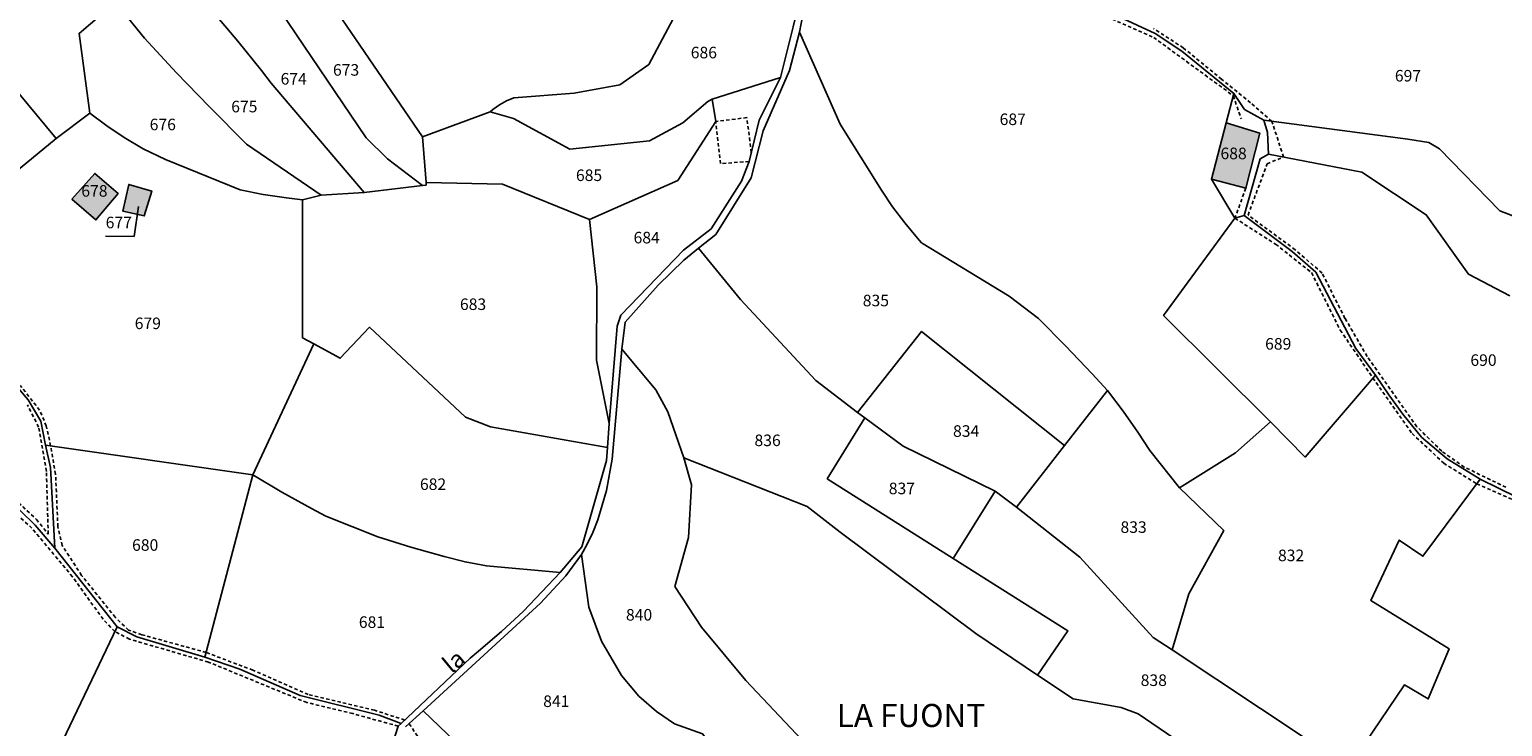
# Model space of a CAD drawing. Units: metres. Extents: x 1043474 to 1054746, y 6331335 to 6346304.
# Drawn here: x 1046158 to 1046413, y 6334362 to 6334483 of the extents above; entities that cross this region are included whole.
import ezdxf
from ezdxf.enums import TextEntityAlignment as Align

# ---------------------------------------------------------------- set-up
doc = ezdxf.new("R2010")
doc.units = ezdxf.units.M
doc.linetypes.add('TOPO1', pattern=[1, 0.6, -0.4])
for name, color, linetype in [('ig_cad_bati_dur', 152, 'CONTINUOUS'), ('ig_cad_bati_dur_hach', 24, 'CONTINUOUS'), ('ig_cad_detail_lineaire', 252, 'TOPO1'), ('ig_cad_divers_texte', 8, 'CONTINUOUS'), ('ig_cad_fleche_de_rattachement', 3, 'CONTINUOUS'), ('ig_cad_hydro', 140, 'CONTINUOUS'), ('ig_cad_lieudit_texte', 210, 'CONTINUOUS'), ('ig_cad_parcel', 3, 'CONTINUOUS'), ('ig_cad_parcel_num', 3, 'CONTINUOUS')]:
    doc.layers.add(name, color=color, linetype=linetype)
doc.styles.add('Times New Roman', font='times.ttf')

msp = doc.modelspace()

# ---------------------------------------------------------------- hatches: boundary and pattern name
at = {"layer": 'ig_cad_bati_dur_hach'}
for points in [[(1046365.35, 6334467.02), (1046362.78, 6334457.28), (1046368.75, 6334455.69), (1046371.16, 6334465.22)], [(1046173.49, 6334454.75), (1046169.41, 6334458.26), (1046165.44, 6334453.82), (1046169.6, 6334450.2)], [(1046179.27, 6334455.2), (1046175.3, 6334456.34), (1046174.28, 6334451.69), (1046177.97, 6334450.88)]]:
    msp.add_hatch(color=256, dxfattribs=at).paths.add_polyline_path(points)

# ---------------------------------------------------------------- linework, layer by layer
at = {"layer": 'ig_cad_bati_dur'}
for points in [[(1046365.35, 6334467.02), (1046362.78, 6334457.28), (1046368.75, 6334455.69), (1046371.16, 6334465.22)], [(1046173.49, 6334454.75), (1046169.41, 6334458.26), (1046165.44, 6334453.82), (1046169.6, 6334450.2)], [(1046179.27, 6334455.2), (1046175.3, 6334456.34), (1046174.28, 6334451.69), (1046177.97, 6334450.88)]]:
    msp.add_lwpolyline(points, close=True, dxfattribs=at)
at = {"layer": 'ig_cad_detail_lineaire'}
for points in [[(1046322.7, 6334559.42), (1046326, 6334552.46), (1046327.32, 6334546.72), (1046327.21, 6334543.63), (1046325.05, 6334530.89), (1046325.46, 6334528.99), (1046329.5, 6334522.88), (1046330.45, 6334520.67), (1046332.42, 6334507.23), (1046333.54, 6334503.61), (1046336.69, 6334497.04), (1046340.07, 6334489.6), (1046342.86, 6334486.2), (1046352.79, 6334481.8), (1046366.59, 6334471.69), (1046367.95, 6334467.68)], [(1046413.8, 6334403.9), (1046406.58, 6334407.41), (1046402.69, 6334410.16), (1046398.36, 6334414.39), (1046389.77, 6334426.54), (1046385.92, 6334433.15), (1046381.95, 6334441), (1046377.3, 6334445.04), (1046369.14, 6334451.04), (1046372.43, 6334459.9), (1046375.27, 6334461.1), (1046373.27, 6334467.26), (1046369.58, 6334470.5), (1046364.56, 6334474.55), (1046357.92, 6334479.99), (1046352.77, 6334483.35)], [(1046283.11, 6334461.87), (1046282.34, 6334467.91), (1046276.95, 6334467.26)], [(1046282.73, 6334460.33), (1046277.78, 6334459.94), (1046276.95, 6334467.26)], [(1046368.75, 6334455.69), (1046366.86, 6334450.5), (1046373.91, 6334446), (1046380.13, 6334441.07), (1046385.09, 6334431.13), (1046390.76, 6334422.84), (1046397.53, 6334413.24), (1046403.02, 6334408.08), (1046408.75, 6334404.51), (1046419.66, 6334399.7), (1046432.15, 6334396.51), (1046434.06, 6334395.76), (1046438.1, 6334389.91), (1046439.78, 6334388.56), (1046442.26, 6334387.98), (1046458.5, 6334386.87), (1046465.61, 6334385.37), (1046471.59, 6334383.55), (1046476.26, 6334380.63), (1046487.84, 6334371.86)], [(1046223.09, 6334363.61), (1046217.84, 6334365.32), (1046206.37, 6334368.04), (1046196.8, 6334372.24), (1046188.72, 6334375.3), (1046177.54, 6334378.39), (1046175.28, 6334379.17), (1046172.95, 6334381.4), (1046167.14, 6334388.64), (1046163.77, 6334393.83), (1046163.02, 6334397.08), (1046162.62, 6334406.16), (1046161.77, 6334411.08), (1046161.02, 6334414.53), (1046159.86, 6334417.26), (1046156.51, 6334421.54)], [(1046154, 6334403.28), (1046159.31, 6334398.34), (1046161.34, 6334395.82), (1046161.03, 6334406.67), (1046159.69, 6334414.33), (1046157.75, 6334418.16)], [(1046221.97, 6334362.55), (1046214.1, 6334364.72), (1046206.14, 6334366.64), (1046189.11, 6334373.63), (1046175.41, 6334377.61), (1046172.91, 6334378.93), (1046170.86, 6334381.07), (1046165.55, 6334388.42), (1046158.54, 6334396.81), (1046152.71, 6334402.02), (1046147.42, 6334403.74), (1046139.98, 6334404.88), (1046134.17, 6334403.69), (1046119.89, 6334399.47), (1046114.94, 6334393.96), (1046108.78, 6334392.73), (1046099.91, 6334385.93), (1046101.2, 6334381.12)], [(1046223.86, 6334362.98), (1046226.18, 6334359.48)]]:
    msp.add_lwpolyline(points, dxfattribs=at)
at = {"layer": 'ig_cad_fleche_de_rattachement'}
msp.add_lwpolyline([(1046171.29, 6334447.38), (1046176.21, 6334447.35), (1046176.96, 6334452.53)], dxfattribs=at)
at = {"layer": 'ig_cad_hydro'}
for points in [[(1046223.24, 6334362.42), (1046226.27, 6334365.19), (1046246.6, 6334383.87), (1046250.97, 6334388.58), (1046253.7, 6334392.29), (1046254.63, 6334393.95), (1046255.64, 6334396.07), (1046256.51, 6334398.27), (1046258.01, 6334403.35), (1046259.03, 6334408.77), (1046260.7, 6334427.8), (1046261.24, 6334432.49), (1046266.96, 6334438.88), (1046271.4, 6334443.26), (1046273.98, 6334445.29), (1046276.95, 6334447.65), (1046283.1, 6334457.46), (1046285.14, 6334465.63), (1046289.71, 6334476.07), (1046291.44, 6334482.73), (1046292.35, 6334487.2)], [(1046290.38, 6334483.61), (1046288.17, 6334474.88), (1046284.49, 6334467.48), (1046282.73, 6334460.33), (1046281.42, 6334456.9), (1046276.17, 6334448.63), (1046271.34, 6334444.94), (1046260.53, 6334433.69), (1046259.87, 6334431.82), (1046258.51, 6334414.94), (1046258.18, 6334410.77), (1046258.01, 6334408.52), (1046253.78, 6334393.62), (1046250, 6334389.14), (1046243.67, 6334382.44), (1046239.83, 6334378.92), (1046235.88, 6334375.52), (1046234.44, 6334374.34), (1046222.48, 6334363.03), (1046221.97, 6334362.55), (1046220.29, 6334357.32)]]:
    msp.add_lwpolyline(points, dxfattribs=at)
at = {"layer": 'ig_cad_parcel'}
for points in [[(1046162.75, 6334464.31), (1046168.56, 6334468.68), (1046166.68, 6334482.49), (1046173, 6334487.82), (1046176.21, 6334490.5), (1046169, 6334497.65), (1046164.81, 6334504.64), (1046154.84, 6334523.01), (1046150.07, 6334530.52), (1046135.43, 6334520.8), (1046133.06, 6334510.61), (1046131.56, 6334508.39), (1046129.92, 6334506.26), (1046128.92, 6334505.1)], [(1046226.18, 6334464.57), (1046199.09, 6334504.25), (1046208.87, 6334509.45), (1046208.9, 6334510.02), (1046215.43, 6334513.24), (1046216.37, 6334514.14), (1046217.9, 6334513), (1046222.42, 6334509.62), (1046229.38, 6334517.82), (1046244.55, 6334508.07), (1046258.05, 6334502.48), (1046261.68, 6334501.12), (1046282.17, 6334499.57), (1046275.81, 6334494.73), (1046274.43, 6334492.92), (1046270.56, 6334486.88), (1046265.34, 6334477.11), (1046260.32, 6334473.57), (1046252.41, 6334472.15), (1046241.99, 6334471.36), (1046240.7, 6334470.83), (1046239.48, 6334470.13), (1046238.34, 6334469.3), (1046237.9, 6334468.91)], [(1046142.69, 6334447.84), (1046162.75, 6334464.31), (1046128.92, 6334505.1), (1046126.45, 6334502.16), (1046119.03, 6334499.43), (1046106.95, 6334496.25), (1046100.94, 6334490.91), (1046104.32, 6334485.64), (1046116.33, 6334479.62), (1046124.94, 6334469.72), (1046132.21, 6334463.85), (1046134.04, 6334461.52), (1046137.44, 6334456.97), (1046140.71, 6334452.32)], [(1046226.14, 6334456.15), (1046226.78, 6334456.24), (1046226.8, 6334456.67), (1046226.18, 6334464.57), (1046199.09, 6334504.25), (1046197.01, 6334503.14), (1046192.03, 6334500.48), (1046216.39, 6334464.39), (1046220.12, 6334460.78)], [(1046282.17, 6334499.57), (1046275.81, 6334494.73), (1046274.43, 6334492.92), (1046270.56, 6334486.88), (1046265.34, 6334477.11), (1046260.32, 6334473.57), (1046252.41, 6334472.15), (1046241.99, 6334471.36), (1046240.7, 6334470.83), (1046239.48, 6334470.13), (1046238.34, 6334469.3), (1046237.9, 6334468.91), (1046241.93, 6334467.75), (1046251.68, 6334462.44), (1046265.46, 6334463.88), (1046271.23, 6334466.99), (1046275.58, 6334470.7), (1046276.34, 6334471.12), (1046288.17, 6334474.88), (1046290.38, 6334483.61), (1046292.6, 6334493.02), (1046294.65, 6334502.45), (1046286.29, 6334502.11)], [(1046226.14, 6334456.15), (1046216.07, 6334454.94), (1046199.97, 6334473.88), (1046198.27, 6334476.08), (1046194.21, 6334481.14), (1046190.02, 6334486.08), (1046184.33, 6334496.04), (1046192.03, 6334500.48), (1046216.39, 6334464.39), (1046220.12, 6334460.78)], [(1046208.61, 6334454.46), (1046216.07, 6334454.94), (1046199.97, 6334473.88), (1046198.27, 6334476.08), (1046194.21, 6334481.14), (1046190.02, 6334486.08), (1046184.33, 6334496.04), (1046176.21, 6334490.5), (1046173, 6334487.82), (1046178.01, 6334481.67), (1046183.54, 6334475.67), (1046189.21, 6334469.81), (1046195.71, 6334463.33)], [(1046208.61, 6334454.46), (1046205.37, 6334453.66), (1046202.63, 6334454), (1046198.59, 6334454.62), (1046194.59, 6334455.4), (1046181.67, 6334460.68), (1046177.78, 6334462.5), (1046174.52, 6334464.46), (1046171.49, 6334466.5), (1046168.56, 6334468.68), (1046166.68, 6334482.49), (1046173, 6334487.82), (1046178.01, 6334481.67), (1046183.54, 6334475.67), (1046189.21, 6334469.81), (1046195.71, 6334463.33)], [(1046344.82, 6334420.64), (1046342.14, 6334423.58), (1046337.55, 6334428.41), (1046332.85, 6334433.11), (1046327.78, 6334436.98), (1046312.59, 6334446.23), (1046311.9, 6334447.02), (1046309.68, 6334449.68), (1046307.58, 6334452.47), (1046305.63, 6334455.36), (1046298.47, 6334466.78), (1046291.44, 6334482.73), (1046289.71, 6334476.07), (1046285.14, 6334465.63), (1046283.1, 6334457.46), (1046276.95, 6334447.65), (1046273.98, 6334445.29), (1046281.22, 6334436.41), (1046294.3, 6334422.42), (1046301.51, 6334416.88), (1046312.59, 6334430.89), (1046337.33, 6334411.17)], [(1046258.51, 6334414.94), (1046256.32, 6334425.91), (1046256.38, 6334438.6), (1046255.08, 6334450.28), (1046270.37, 6334457), (1046276.95, 6334467.26), (1046276.34, 6334471.12), (1046288.17, 6334474.88), (1046284.49, 6334467.48), (1046282.73, 6334460.33), (1046281.42, 6334456.9), (1046276.17, 6334448.63), (1046271.34, 6334444.94), (1046260.53, 6334433.69), (1046259.87, 6334431.82)], [(1046255.08, 6334450.28), (1046240.03, 6334456.37), (1046226.8, 6334456.67), (1046226.18, 6334464.57), (1046237.9, 6334468.91), (1046241.93, 6334467.75), (1046251.68, 6334462.44), (1046265.46, 6334463.88), (1046271.23, 6334466.99), (1046275.58, 6334470.7), (1046276.34, 6334471.12), (1046276.95, 6334467.26), (1046270.37, 6334457)], [(1046366.86, 6334450.5), (1046362.78, 6334457.28), (1046365.35, 6334467.02), (1046366.69, 6334472.07), (1046368.5, 6334469.34), (1046371.86, 6334467.45), (1046372.48, 6334465.35), (1046372.7, 6334461.59), (1046371.24, 6334460.75), (1046368.45, 6334450.95)], [(1046160.85, 6334411.2), (1046196.8, 6334406.06), (1046207.32, 6334428.73), (1046205.36, 6334429.79), (1046205.37, 6334453.66), (1046202.63, 6334454), (1046198.59, 6334454.62), (1046194.59, 6334455.4), (1046181.67, 6334460.68), (1046177.78, 6334462.5), (1046174.52, 6334464.46), (1046171.49, 6334466.5), (1046168.56, 6334468.68), (1046162.75, 6334464.31), (1046142.69, 6334447.84), (1046144.61, 6334438.05), (1046145.98, 6334432.79), (1046148.17, 6334429.5), (1046155.54, 6334421.79), (1046157.9, 6334419.04), (1046160.07, 6334415.35)], [(1046144.61, 6334438.05), (1046145.98, 6334432.79), (1046148.17, 6334429.5), (1046155.54, 6334421.79), (1046157.9, 6334419.04), (1046160.07, 6334415.35), (1046160.85, 6334411.2), (1046161.76, 6334407.36), (1046162.47, 6334393.39), (1046159.07, 6334397.33), (1046153.98, 6334402.32), (1046151.3, 6334403.71), (1046147.74, 6334404.56), (1046144.15, 6334405.25), (1046141.04, 6334405.7), (1046136.04, 6334414.17), (1046134.66, 6334423.22), (1046122.65, 6334441.51), (1046126.17, 6334445.16), (1046120.63, 6334451.62), (1046117.22, 6334453.83), (1046123.48, 6334458.91), (1046130.99, 6334448.04), (1046137.17, 6334435.49)], [(1046169.6, 6334450.2), (1046165.44, 6334453.82), (1046169.41, 6334458.26), (1046173.49, 6334454.75)], [(1046169.6, 6334450.2), (1046165.44, 6334453.82), (1046169.41, 6334458.26), (1046173.49, 6334454.75)], [(1046177.97, 6334450.88), (1046174.28, 6334451.69), (1046175.3, 6334456.34), (1046179.27, 6334455.2)], [(1046177.97, 6334450.88), (1046174.28, 6334451.69), (1046175.3, 6334456.34), (1046179.27, 6334455.2)], [(1046255.08, 6334450.28), (1046240.03, 6334456.37), (1046226.8, 6334456.67), (1046226.78, 6334456.24), (1046226.14, 6334456.15), (1046216.07, 6334454.94), (1046208.61, 6334454.46), (1046205.37, 6334453.66), (1046205.36, 6334429.79), (1046207.32, 6334428.73), (1046211.91, 6334426.26), (1046216.96, 6334431.63), (1046233.62, 6334416.02), (1046237.92, 6334414.35), (1046258.18, 6334410.77), (1046258.51, 6334414.94), (1046256.32, 6334425.91), (1046256.38, 6334438.6)], [(1046366.86, 6334450.5), (1046354.52, 6334433.66), (1046373.05, 6334415.23), (1046379, 6334409.14), (1046391.19, 6334423.34), (1046387.8, 6334427.94), (1046380.87, 6334441.13), (1046376.75, 6334444.74), (1046368.45, 6334450.95)], [(1046271.44, 6334409), (1046292.78, 6334400.59), (1046298.5, 6334396.11), (1046322.01, 6334378.62), (1046332.7, 6334371.35), (1046337.93, 6334379.03), (1046318.06, 6334391.6), (1046296.26, 6334405.38), (1046302.76, 6334415.96), (1046301.51, 6334416.88), (1046294.3, 6334422.42), (1046281.22, 6334436.41), (1046273.98, 6334445.29), (1046271.4, 6334443.26), (1046266.96, 6334438.88), (1046261.24, 6334432.49), (1046260.7, 6334427.8), (1046266.6, 6334420.76), (1046268.68, 6334416.97)], [(1046207.32, 6334428.73), (1046211.91, 6334426.26), (1046216.96, 6334431.63), (1046233.62, 6334416.02), (1046237.92, 6334414.35), (1046258.18, 6334410.77), (1046258.01, 6334408.52), (1046253.78, 6334393.62), (1046250, 6334389.14), (1046237.23, 6334390.28), (1046233.54, 6334391), (1046229.91, 6334391.92), (1046224.16, 6334393.54), (1046218.44, 6334395.31), (1046209.44, 6334398.9), (1046206.93, 6334400.22), (1046201.81, 6334403.06), (1046196.8, 6334406.06)], [(1046329.01, 6334400.46), (1046325.32, 6334403.22), (1046309.42, 6334411.01), (1046302.76, 6334415.96), (1046301.51, 6334416.88), (1046312.59, 6334430.89), (1046337.33, 6334411.17)], [(1046373.05, 6334415.23), (1046366.99, 6334409.88), (1046357.27, 6334403.82), (1046364.93, 6334396.43), (1046358.87, 6334385.44), (1046355.97, 6334375.74), (1046386.56, 6334355.45), (1046396.21, 6334369.68), (1046400.34, 6334367.26), (1046403.97, 6334375.91), (1046390.4, 6334384.28), (1046395.33, 6334394.76), (1046399.42, 6334391.98), (1046409.36, 6334405.32), (1046403.59, 6334408.81), (1046399.19, 6334412.59), (1046395.96, 6334416.57), (1046393.51, 6334419.91), (1046391.19, 6334423.34), (1046379, 6334409.14)], [(1046344.82, 6334420.64), (1046347.51, 6334417.08), (1046350.06, 6334413.44), (1046352.13, 6334410.27), (1046357.27, 6334403.82), (1046364.93, 6334396.43), (1046358.87, 6334385.44), (1046355.97, 6334375.74), (1046352.69, 6334377.92), (1046339.98, 6334391.79), (1046329.01, 6334400.46), (1046337.33, 6334411.17)], [(1046325.32, 6334403.22), (1046318.06, 6334391.6), (1046296.26, 6334405.38), (1046302.76, 6334415.96), (1046309.42, 6334411.01)], [(1046162.47, 6334393.39), (1046161.76, 6334407.36), (1046160.85, 6334411.2), (1046196.8, 6334406.06), (1046188.5, 6334374.49), (1046176.69, 6334378.03), (1046173.29, 6334379.75)], [(1046141.04, 6334405.7), (1046144.15, 6334405.25), (1046147.74, 6334404.56), (1046151.3, 6334403.71), (1046153.98, 6334402.32), (1046159.07, 6334397.33), (1046162.47, 6334393.39), (1046173.29, 6334379.75), (1046161.96, 6334356.07), (1046157.92, 6334347.63), (1046150.83, 6334336.12), (1046146.23, 6334343.39), (1046137.64, 6334348.56), (1046128.45, 6334353.09), (1046139.41, 6334384.42), (1046134.46, 6334386.37), (1046138.19, 6334390.27), (1046133.44, 6334394.98), (1046139.77, 6334399.63), (1046140.01, 6334405.58)], [(1046196.8, 6334406.06), (1046201.81, 6334403.06), (1046206.93, 6334400.22), (1046209.44, 6334398.9), (1046218.44, 6334395.31), (1046224.16, 6334393.54), (1046229.91, 6334391.92), (1046233.54, 6334391), (1046237.23, 6334390.28), (1046250, 6334389.14), (1046243.67, 6334382.44), (1046239.83, 6334378.92), (1046235.88, 6334375.52), (1046234.44, 6334374.34), (1046222.48, 6334363.03), (1046218.66, 6334364.44), (1046204.98, 6334367.83), (1046194.51, 6334372.39), (1046188.5, 6334374.49)], [(1046332.7, 6334371.35), (1046338.84, 6334367.3), (1046347.17, 6334365.76), (1046350.1, 6334364.71), (1046357.4, 6334359.73), (1046376.79, 6334342.06), (1046379.64, 6334345.86), (1046386.56, 6334355.45), (1046355.97, 6334375.74), (1046352.69, 6334377.92), (1046339.98, 6334391.79), (1046329.01, 6334400.46), (1046325.32, 6334403.22), (1046318.06, 6334391.6), (1046337.93, 6334379.03)], [(1046243.94, 6334352.48), (1046247.97, 6334359.41), (1046254.57, 6334355.23), (1046257.33, 6334353.82), (1046258.1, 6334353.41), (1046266.62, 6334346.89), (1046266.91, 6334346.67), (1046270.45, 6334350.04), (1046277.03, 6334358.16), (1046274.66, 6334361.21), (1046269.82, 6334362.95), (1046266.68, 6334365.09), (1046263.65, 6334367.73), (1046260.64, 6334371.31), (1046257.14, 6334377.27), (1046254.98, 6334383.17), (1046253.7, 6334392.29), (1046250.97, 6334388.58), (1046246.6, 6334383.87), (1046226.27, 6334365.19), (1046234.61, 6334357.22), (1046237.87, 6334353.59), (1046240.71, 6334352.66)], [(1046222.48, 6334363.03), (1046218.66, 6334364.44), (1046204.98, 6334367.83), (1046194.51, 6334372.39), (1046188.5, 6334374.49), (1046176.69, 6334378.03), (1046173.29, 6334379.75), (1046161.96, 6334356.07), (1046168.26, 6334349.41), (1046176.27, 6334347.88), (1046185.87, 6334348.33), (1046198.99, 6334349.95), (1046210.86, 6334352.09), (1046217.93, 6334353.98), (1046220.29, 6334357.32), (1046221.97, 6334362.55)]]:
    msp.add_lwpolyline(points, close=True, dxfattribs=at)
for points in [[(1046292.35, 6334487.2), (1046291.44, 6334482.73), (1046298.47, 6334466.78), (1046305.63, 6334455.36), (1046307.58, 6334452.47), (1046309.68, 6334449.68), (1046311.9, 6334447.02), (1046312.59, 6334446.23), (1046327.78, 6334436.98), (1046332.85, 6334433.11), (1046337.55, 6334428.41), (1046342.14, 6334423.58), (1046344.82, 6334420.64), (1046347.51, 6334417.08), (1046350.06, 6334413.44), (1046352.13, 6334410.27), (1046357.27, 6334403.82), (1046366.99, 6334409.88), (1046373.05, 6334415.23), (1046354.52, 6334433.66), (1046366.86, 6334450.5), (1046362.78, 6334457.28), (1046365.35, 6334467.02), (1046366.69, 6334472.07), (1046357.69, 6334479.39), (1046353.07, 6334482.46), (1046342.92, 6334487.13)], [(1046427.42, 6334446.11), (1046412.72, 6334451.8), (1046402.31, 6334462.5), (1046400.46, 6334463.62), (1046396.78, 6334464.21), (1046371.86, 6334467.45), (1046368.5, 6334469.34), (1046366.69, 6334472.07), (1046357.69, 6334479.39), (1046353.07, 6334482.46), (1046342.92, 6334487.13)], [(1046414.48, 6334437.08), (1046407.34, 6334440.8), (1046399.99, 6334451.09), (1046388.85, 6334458.48), (1046372.7, 6334461.59), (1046372.48, 6334465.35), (1046371.86, 6334467.45), (1046396.78, 6334464.21), (1046400.46, 6334463.62), (1046402.31, 6334462.5), (1046412.72, 6334451.8), (1046427.42, 6334446.11)], [(1046414.48, 6334437.08), (1046407.34, 6334440.8), (1046399.99, 6334451.09), (1046388.85, 6334458.48), (1046372.7, 6334461.59), (1046371.24, 6334460.75), (1046368.45, 6334450.95), (1046376.75, 6334444.74), (1046380.87, 6334441.13), (1046387.8, 6334427.94), (1046391.19, 6334423.34), (1046393.51, 6334419.91), (1046395.96, 6334416.57), (1046399.19, 6334412.59), (1046403.59, 6334408.81), (1046409.36, 6334405.32), (1046415.7, 6334402.17)], [(1046274.66, 6334361.21), (1046269.82, 6334362.95), (1046266.68, 6334365.09), (1046263.65, 6334367.73), (1046260.64, 6334371.31), (1046257.14, 6334377.27), (1046254.98, 6334383.17), (1046253.7, 6334392.29), (1046254.63, 6334393.95), (1046255.64, 6334396.07), (1046256.51, 6334398.27), (1046258.01, 6334403.35), (1046259.03, 6334408.77), (1046260.7, 6334427.8), (1046266.6, 6334420.76), (1046268.68, 6334416.97), (1046271.44, 6334409), (1046272.76, 6334404.32), (1046272.24, 6334395.24), (1046269.89, 6334386.71), (1046274.51, 6334379.71), (1046282.18, 6334370.47), (1046291.86, 6334360.21)], [(1046291.86, 6334360.21), (1046282.18, 6334370.47), (1046274.51, 6334379.71), (1046269.89, 6334386.71), (1046272.24, 6334395.24), (1046272.76, 6334404.32), (1046271.44, 6334409), (1046292.78, 6334400.59), (1046298.5, 6334396.11), (1046322.01, 6334378.62), (1046332.7, 6334371.35), (1046338.84, 6334367.3), (1046347.17, 6334365.76), (1046350.1, 6334364.71), (1046357.4, 6334359.73)], [(1046386.56, 6334355.45), (1046396.21, 6334369.68), (1046400.34, 6334367.26), (1046403.97, 6334375.91), (1046390.4, 6334384.28), (1046395.33, 6334394.76), (1046399.42, 6334391.98), (1046409.36, 6334405.32), (1046415.7, 6334402.17), (1046420.94, 6334400.32), (1046433.1, 6334397.17), (1046434.4, 6334396.52), (1046433.03, 6334386.1), (1046427.43, 6334388.27), (1046424.81, 6334382.08), (1046423.74, 6334379.56), (1046430.07, 6334376.96), (1046431.01, 6334379.45), (1046432.4, 6334383.1), (1046432.95, 6334380.17), (1046426.88, 6334362.45)], [(1046234.61, 6334357.22), (1046226.27, 6334365.19), (1046223.24, 6334362.42)]]:
    msp.add_lwpolyline(points, dxfattribs=at)

# ---------------------------------------------------------------- texts
at = {"layer": 'ig_cad_divers_texte', "style": 'Times New Roman'}
msp.add_text('la', height=3, rotation=39.5, dxfattribs=at).set_placement((1046231.79, 6334370.82), align=Align.BOTTOM_LEFT)
at = {"layer": 'ig_cad_lieudit_texte', "style": 'Times New Roman'}
msp.add_text('LA FUONT', height=4, dxfattribs=at).set_placement((1046297.9, 6334361.15), align=Align.BOTTOM_LEFT)
at = {"layer": 'ig_cad_parcel_num', "style": 'Times New Roman'}
for s, p in [('686', (1046272.62, 6334477.55)), ('673', (1046210.66, 6334474.55)), ('697', (1046394.56, 6334473.54)), ('674', (1046201.59, 6334473.01)), ('675', (1046193.04, 6334468.2)), ('687', (1046326.11, 6334466)), ('676', (1046178.92, 6334465.1)), ('688', (1046364.36, 6334460.09)), ('685', (1046252.74, 6334456.31)), ('678', (1046167.08, 6334453.6)), ('677', (1046171.3, 6334448.13)), ('684', (1046262.72, 6334445.51)), ('683', (1046232.65, 6334433.98)), ('835', (1046302.41, 6334434.62)), ('679', (1046176.33, 6334430.67)), ('689', (1046372.09, 6334427.12)), ('690', (1046407.64, 6334424.3)), ('834', (1046318.04, 6334412.02)), ('836', (1046283.66, 6334410.41)), ('682', (1046225.72, 6334402.82)), ('837', (1046306.91, 6334402.09)), ('833', (1046347.04, 6334395.39)), ('680', (1046175.87, 6334392.29)), ('832', (1046374.32, 6334390.49)), ('681', (1046215.14, 6334378.94)), ('840', (1046261.4, 6334380.21)), ('838', (1046350.54, 6334368.88)), ('841', (1046247.07, 6334365.24))]:
    msp.add_text(s, height=2, dxfattribs=at).set_placement(p, align=Align.BOTTOM_LEFT)

doc.saveas('drawing.dxf')
